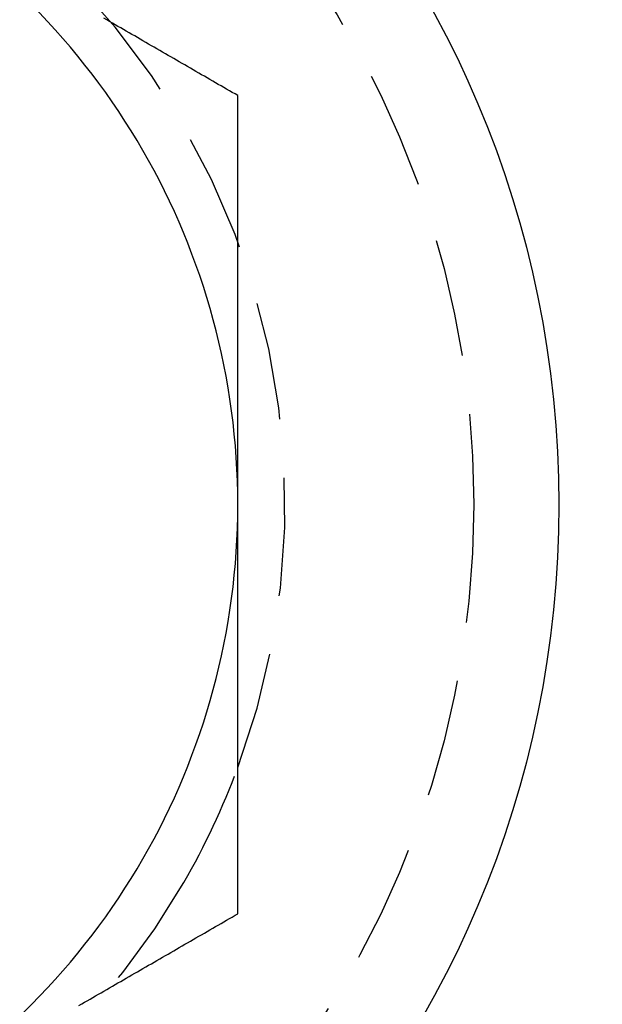
# Model space of a CAD drawing. Extents: x 199 to 1484, y 515 to 981.
# Drawn here: x 421 to 428, y 597 to 607 of the extents above; entities that cross this region are included whole.
import ezdxf

# ---------------------------------------------------------------- set-up
doc = ezdxf.new("R2010")
doc.units = 0
doc.header["$LTSCALE"] = 5
doc.linetypes.add('VERDECKT', pattern=[0.375, 0.25, -0.125])
doc.layers.get('0').update_dxf_attribs({"linetype": 'CONTINUOUS'})
doc.layers.add('STEMPEL', color=3, linetype='CONTINUOUS')

# ---------------------------------------------------------------- blocks, each defined once
blk = doc.blocks.new('A$CDFB4C657')
for points in [[(412.981, 286.424, 0), (412.952, 286.441, 0), (412.922, 286.458, 0), (412.893, 286.475, 0), (412.863, 286.492, 0), (412.834, 286.509, 0), (412.804, 286.526, 0), (412.775, 286.543, 0), (412.745, 286.56, 0), (412.716, 286.577, 0), (412.686, 286.594, 0), (412.657, 286.611, 0), (412.627, 286.628, 0), (412.598, 286.645, 0), (412.568, 286.662, 0), (412.538, 286.68, 0), (412.509, 286.697, 0), (412.479, 286.714, 0), (412.45, 286.731, 0), (412.42, 286.748, 0), (412.391, 286.765, 0), (412.361, 286.782, 0), (412.332, 286.799, 0), (412.302, 286.816, 0), (412.273, 286.833, 0), (412.243, 286.85, 0), (412.214, 286.867, 0), (412.184, 286.884, 0), (412.155, 286.901, 0), (412.125, 286.918, 0), (412.096, 286.935, 0), (412.066, 286.952, 0), (412.036, 286.969, 0), (412.007, 286.986, 0), (411.977, 287.003, 0), (411.948, 287.02, 0), (411.918, 287.038, 0), (411.889, 287.055, 0), (411.859, 287.072, 0), (411.83, 287.089, 0), (411.8, 287.106, 0), (411.771, 287.123, 0), (411.741, 287.14, 0), (411.712, 287.157, 0), (411.682, 287.174, 0), (411.653, 287.191, 0), (411.623, 287.208, 0), (411.594, 287.225, 0), (411.564, 287.242, 0)], [(412.981, 282.094, 0), (412.981, 282.128, 0), (412.981, 282.162, 0), (412.981, 282.196, 0), (412.981, 282.23, 0), (412.981, 282.264, 0), (412.981, 282.299, 0), (412.981, 282.333, 0), (412.981, 282.367, 0), (412.981, 282.401, 0), (412.981, 282.435, 0), (412.981, 282.469, 0), (412.981, 282.504, 0), (412.981, 282.538, 0), (412.981, 282.572, 0), (412.981, 282.606, 0), (412.981, 282.64, 0), (412.981, 282.674, 0), (412.981, 282.708, 0), (412.981, 282.743, 0), (412.981, 282.777, 0), (412.981, 282.811, 0), (412.981, 282.845, 0), (412.981, 282.879, 0), (412.981, 282.913, 0), (412.981, 282.947, 0), (412.981, 282.982, 0), (412.981, 283.016, 0), (412.981, 283.05, 0), (412.981, 283.084, 0), (412.981, 283.118, 0), (412.981, 283.152, 0), (412.981, 283.186, 0), (412.981, 283.22, 0), (412.981, 283.255, 0), (412.981, 283.289, 0), (412.981, 283.323, 0), (412.981, 283.357, 0), (412.981, 283.391, 0), (412.981, 283.425, 0), (412.981, 283.459, 0), (412.981, 283.493, 0), (412.981, 283.528, 0), (412.981, 283.562, 0), (412.981, 283.596, 0), (412.981, 283.63, 0), (412.981, 283.664, 0), (412.981, 283.698, 0), (412.981, 283.732, 0), (412.981, 283.766, 0), (412.981, 283.8, 0), (412.981, 283.835, 0), (412.981, 283.869, 0), (412.981, 283.903, 0), (412.981, 283.937, 0), (412.981, 283.971, 0), (412.981, 284.005, 0), (412.981, 284.039, 0), (412.981, 284.073, 0), (412.981, 284.107, 0), (412.981, 284.141, 0), (412.981, 284.176, 0), (412.981, 284.21, 0), (412.981, 284.244, 0), (412.981, 284.278, 0), (412.981, 284.312, 0), (412.981, 284.346, 0), (412.981, 284.38, 0), (412.981, 284.414, 0), (412.981, 284.448, 0), (412.981, 284.482, 0), (412.981, 284.516, 0), (412.981, 284.551, 0), (412.981, 284.585, 0), (412.981, 284.619, 0), (412.981, 284.653, 0), (412.981, 284.687, 0), (412.981, 284.721, 0), (412.981, 284.755, 0), (412.981, 284.789, 0), (412.981, 284.823, 0), (412.981, 284.857, 0), (412.981, 284.891, 0), (412.981, 284.925, 0), (412.981, 284.96, 0), (412.981, 284.994, 0), (412.981, 285.028, 0), (412.981, 285.062, 0), (412.981, 285.096, 0), (412.981, 285.13, 0), (412.981, 285.164, 0), (412.981, 285.198, 0), (412.981, 285.232, 0), (412.981, 285.266, 0), (412.981, 285.3, 0), (412.981, 285.334, 0), (412.981, 285.368, 0), (412.981, 285.402, 0), (412.981, 285.436, 0), (412.981, 285.47, 0), (412.981, 285.505, 0), (412.981, 285.539, 0), (412.981, 285.573, 0), (412.981, 285.607, 0), (412.981, 285.641, 0), (412.981, 285.675, 0), (412.981, 285.709, 0), (412.981, 285.743, 0), (412.981, 285.777, 0), (412.981, 285.811, 0), (412.981, 285.845, 0), (412.981, 285.879, 0), (412.981, 285.913, 0), (412.981, 285.947, 0), (412.981, 285.981, 0), (412.981, 286.015, 0), (412.981, 286.049, 0), (412.981, 286.083, 0), (412.981, 286.117, 0), (412.981, 286.152, 0), (412.981, 286.186, 0), (412.981, 286.22, 0), (412.981, 286.254, 0), (412.981, 286.288, 0), (412.981, 286.322, 0), (412.981, 286.356, 0), (412.981, 286.39, 0), (412.981, 286.424, 0)], [(412.981, 277.764, 0), (412.981, 277.786, 0), (412.981, 277.809, 0), (412.981, 277.831, 0), (412.981, 277.854, 0), (412.981, 277.877, 0), (412.981, 277.899, 0), (412.981, 277.922, 0), (412.981, 277.944, 0), (412.981, 277.967, 0), (412.981, 277.99, 0), (412.981, 278.012, 0), (412.981, 278.035, 0), (412.981, 278.058, 0), (412.981, 278.08, 0), (412.981, 278.103, 0), (412.981, 278.126, 0), (412.981, 278.148, 0), (412.981, 278.171, 0), (412.981, 278.193, 0), (412.981, 278.216, 0), (412.981, 278.239, 0), (412.981, 278.261, 0), (412.981, 278.284, 0), (412.981, 278.307, 0), (412.981, 278.329, 0), (412.981, 278.352, 0), (412.981, 278.375, 0), (412.981, 278.397, 0), (412.981, 278.42, 0), (412.981, 278.443, 0), (412.981, 278.465, 0), (412.981, 278.488, 0), (412.981, 278.511, 0), (412.981, 278.533, 0), (412.981, 278.556, 0), (412.981, 278.579, 0), (412.981, 278.601, 0), (412.981, 278.624, 0), (412.981, 278.647, 0), (412.981, 278.67, 0), (412.981, 278.692, 0), (412.981, 278.715, 0), (412.981, 278.738, 0), (412.981, 278.76, 0), (412.981, 278.783, 0), (412.981, 278.806, 0), (412.981, 278.828, 0), (412.981, 278.851, 0), (412.981, 278.874, 0), (412.981, 278.896, 0), (412.981, 278.919, 0), (412.981, 278.942, 0), (412.981, 278.965, 0), (412.981, 278.987, 0), (412.981, 279.01, 0), (412.981, 279.033, 0), (412.981, 279.055, 0), (412.981, 279.078, 0), (412.981, 279.101, 0), (412.981, 279.123, 0), (412.981, 279.146, 0), (412.981, 279.169, 0), (412.981, 279.192, 0), (412.981, 279.214, 0), (412.981, 279.237, 0), (412.981, 279.26, 0), (412.981, 279.282, 0), (412.981, 279.305, 0), (412.981, 279.328, 0), (412.981, 279.35, 0), (412.981, 279.373, 0), (412.981, 279.396, 0), (412.981, 279.419, 0), (412.981, 279.441, 0), (412.981, 279.464, 0), (412.981, 279.487, 0), (412.981, 279.509, 0), (412.981, 279.532, 0), (412.981, 279.555, 0), (412.981, 279.577, 0), (412.981, 279.6, 0), (412.981, 279.623, 0), (412.981, 279.646, 0), (412.981, 279.668, 0), (412.981, 279.691, 0), (412.981, 279.714, 0), (412.981, 279.736, 0), (412.981, 279.759, 0), (412.981, 279.782, 0), (412.981, 279.804, 0), (412.981, 279.827, 0), (412.981, 279.85, 0), (412.981, 279.873, 0), (412.981, 279.895, 0), (412.981, 279.918, 0), (412.981, 279.941, 0), (412.981, 279.963, 0), (412.981, 279.986, 0), (412.981, 280.009, 0), (412.981, 280.031, 0), (412.981, 280.054, 0), (412.981, 280.077, 0), (412.981, 280.099, 0), (412.981, 280.122, 0), (412.981, 280.145, 0), (412.981, 280.167, 0), (412.981, 280.19, 0), (412.981, 280.213, 0), (412.981, 280.235, 0), (412.981, 280.258, 0), (412.981, 280.281, 0), (412.981, 280.304, 0), (412.981, 280.326, 0), (412.981, 280.349, 0), (412.981, 280.372, 0), (412.981, 280.394, 0), (412.981, 280.417, 0), (412.981, 280.44, 0), (412.981, 280.462, 0), (412.981, 280.485, 0), (412.981, 280.508, 0), (412.981, 280.53, 0), (412.981, 280.553, 0), (412.981, 280.576, 0), (412.981, 280.598, 0), (412.981, 280.621, 0), (412.981, 280.644, 0), (412.981, 280.666, 0), (412.981, 280.689, 0), (412.981, 280.712, 0), (412.981, 280.734, 0), (412.981, 280.757, 0), (412.981, 280.78, 0), (412.981, 280.802, 0), (412.981, 280.825, 0), (412.981, 280.848, 0), (412.981, 280.87, 0), (412.981, 280.893, 0), (412.981, 280.916, 0), (412.981, 280.938, 0), (412.981, 280.961, 0), (412.981, 280.984, 0), (412.981, 281.006, 0), (412.981, 281.029, 0), (412.981, 281.052, 0), (412.981, 281.074, 0), (412.981, 281.097, 0), (412.981, 281.12, 0), (412.981, 281.142, 0), (412.981, 281.165, 0), (412.981, 281.188, 0), (412.981, 281.21, 0), (412.981, 281.233, 0), (412.981, 281.256, 0), (412.981, 281.278, 0), (412.981, 281.301, 0), (412.981, 281.324, 0), (412.981, 281.346, 0), (412.981, 281.369, 0), (412.981, 281.392, 0), (412.981, 281.414, 0), (412.981, 281.437, 0), (412.981, 281.46, 0), (412.981, 281.482, 0), (412.981, 281.505, 0), (412.981, 281.528, 0), (412.981, 281.55, 0), (412.981, 281.573, 0), (412.981, 281.595, 0), (412.981, 281.618, 0), (412.981, 281.641, 0), (412.981, 281.663, 0), (412.981, 281.686, 0), (412.981, 281.709, 0), (412.981, 281.731, 0), (412.981, 281.754, 0), (412.981, 281.777, 0), (412.981, 281.799, 0), (412.981, 281.822, 0), (412.981, 281.845, 0), (412.981, 281.867, 0), (412.981, 281.89, 0), (412.981, 281.913, 0), (412.981, 281.935, 0), (412.981, 281.958, 0), (412.981, 281.98, 0), (412.981, 282.003, 0), (412.981, 282.026, 0), (412.981, 282.048, 0), (412.981, 282.071, 0), (412.981, 282.094, 0)], [(412.981, 279.31, 0), (412.981, 279.31, 0), (412.981, 279.31, 0), (412.981, 279.31, 0), (412.981, 279.31, 0), (412.981, 279.31, 0), (412.981, 279.31, 0), (412.981, 279.31, 0), (412.981, 279.31, 0), (412.981, 279.31, 0), (412.981, 279.31, 0), (412.981, 279.31, 0), (412.981, 279.31, 0), (412.981, 279.31, 0), (412.981, 279.31, 0), (412.981, 279.31, 0), (412.981, 279.31, 0), (412.981, 279.31, 0), (412.981, 279.31, 0), (412.981, 279.31, 0), (412.981, 279.31, 0), (412.981, 279.31, 0), (412.981, 279.31, 0), (412.981, 279.31, 0), (412.981, 279.31, 0), (412.981, 279.31, 0), (412.981, 279.31, 0), (412.981, 279.31, 0), (412.981, 279.31, 0), (412.981, 279.31, 0), (412.981, 279.31, 0), (412.981, 279.31, 0), (412.981, 279.31, 0), (412.981, 279.31, 0), (412.981, 279.31, 0), (412.981, 279.31, 0), (412.981, 279.31, 0), (412.981, 279.31, 0), (412.981, 279.31, 0), (412.981, 279.31, 0), (412.981, 279.31, 0), (412.981, 279.31, 0), (412.981, 279.31, 0), (412.981, 279.31, 0), (412.981, 279.31, 0), (412.981, 279.31, 0), (412.981, 279.31, 0), (412.981, 279.31, 0), (412.981, 279.31, 0), (412.981, 279.31, 0), (412.981, 279.31, 0), (412.981, 279.31, 0), (412.981, 279.31, 0), (412.981, 279.31, 0), (412.981, 279.31, 0), (412.981, 279.31, 0), (412.981, 279.31, 0), (412.981, 279.31, 0), (412.981, 279.31, 0), (412.981, 279.31, 0), (412.981, 279.31, 0), (412.981, 279.31, 0), (412.981, 279.31, 0), (412.981, 279.31, 0), (412.981, 279.31, 0), (412.981, 279.31, 0), (412.981, 279.31, 0), (412.981, 279.31, 0), (412.981, 279.31, 0), (412.981, 279.31, 0), (412.981, 279.31, 0), (412.981, 279.31, 0), (412.981, 279.31, 0), (412.981, 279.31, 0), (412.981, 279.31, 0), (412.981, 279.31, 0), (412.981, 279.31, 0), (412.981, 279.31, 0), (412.981, 279.31, 0), (412.981, 279.31, 0), (412.981, 279.31, 0), (412.981, 279.31, 0), (412.981, 279.31, 0), (412.981, 279.31, 0), (412.981, 279.31, 0), (412.981, 279.31, 0), (412.981, 279.31, 0), (412.981, 279.31, 0), (412.981, 279.31, 0), (412.981, 279.31, 0), (412.981, 279.31, 0), (412.981, 279.31, 0), (412.981, 279.31, 0), (412.981, 279.31, 0), (412.981, 279.31, 0), (412.981, 279.31, 0), (412.981, 279.31, 0), (412.981, 279.31, 0), (412.981, 279.31, 0), (412.981, 279.31, 0), (412.981, 279.31, 0), (412.981, 279.31, 0), (412.981, 279.31, 0), (412.981, 279.31, 0), (412.981, 279.31, 0), (412.981, 279.31, 0), (412.981, 279.31, 0), (412.981, 279.31, 0), (412.981, 279.31, 0), (412.981, 279.31, 0), (412.981, 279.31, 0), (412.981, 279.31, 0), (412.981, 279.31, 0), (412.981, 279.31, 0), (412.981, 279.31, 0), (412.981, 279.31, 0), (412.981, 279.31, 0), (412.981, 279.31, 0), (412.981, 279.31, 0), (412.981, 279.31, 0), (412.981, 279.31, 0), (412.981, 279.31, 0), (412.981, 279.31, 0), (412.981, 279.31, 0), (412.981, 279.31, 0), (412.981, 279.31, 0), (412.981, 279.31, 0), (412.981, 279.31, 0), (412.981, 279.31, 0)], [(411.298, 276.792, 0), (411.328, 276.809, 0), (411.357, 276.826, 0), (411.387, 276.843, 0), (411.416, 276.86, 0), (411.446, 276.877, 0), (411.475, 276.894, 0), (411.505, 276.911, 0), (411.535, 276.928, 0), (411.564, 276.945, 0), (411.594, 276.962, 0), (411.623, 276.979, 0), (411.653, 276.996, 0), (411.682, 277.013, 0), (411.712, 277.031, 0), (411.741, 277.048, 0), (411.771, 277.065, 0), (411.8, 277.082, 0), (411.83, 277.099, 0), (411.859, 277.116, 0), (411.889, 277.133, 0), (411.918, 277.15, 0), (411.948, 277.167, 0), (411.977, 277.184, 0), (412.007, 277.201, 0), (412.036, 277.218, 0), (412.066, 277.235, 0), (412.096, 277.252, 0), (412.125, 277.269, 0), (412.155, 277.286, 0), (412.184, 277.303, 0), (412.214, 277.32, 0), (412.243, 277.337, 0), (412.273, 277.354, 0), (412.302, 277.371, 0), (412.332, 277.389, 0), (412.361, 277.406, 0), (412.391, 277.423, 0), (412.42, 277.44, 0), (412.45, 277.457, 0), (412.479, 277.474, 0), (412.509, 277.491, 0), (412.538, 277.508, 0), (412.568, 277.525, 0), (412.598, 277.542, 0), (412.627, 277.559, 0), (412.657, 277.576, 0), (412.686, 277.593, 0), (412.716, 277.61, 0), (412.745, 277.627, 0), (412.775, 277.644, 0), (412.804, 277.661, 0), (412.834, 277.678, 0), (412.863, 277.695, 0), (412.893, 277.712, 0), (412.922, 277.729, 0), (412.952, 277.747, 0), (412.981, 277.764, 0)]]:
    blk.add_polyline3d(points)
for centre, radius in [((323.209, 329.594), 135), ((323.209, 329.594), 130), ((405.481, 282.094), 10.9)]:
    blk.add_circle(centre, radius)
at = {"color": 1, "linetype": 'VERDECKT'}
blk.add_circle((405.481, 282.094), 10, dxfattribs=at)
for start, end in [(339.6381, 200.3619), (200.3626, 330), (330, 339.6374)]:
    blk.add_arc((405.481, 282.094), 8, start, end, dxfattribs=at)
for start, end in [(0, 60), (300, 0)]:
    blk.add_arc((405.481, 282.094), 7.5, start, end)

msp = doc.modelspace()

# ---------------------------------------------------------------- block references
at = {"layer": 'STEMPEL'}
msp.add_blockref('A$CDFB4C657', (10.767, 320.213), dxfattribs=at)

doc.saveas('drawing.dxf')
